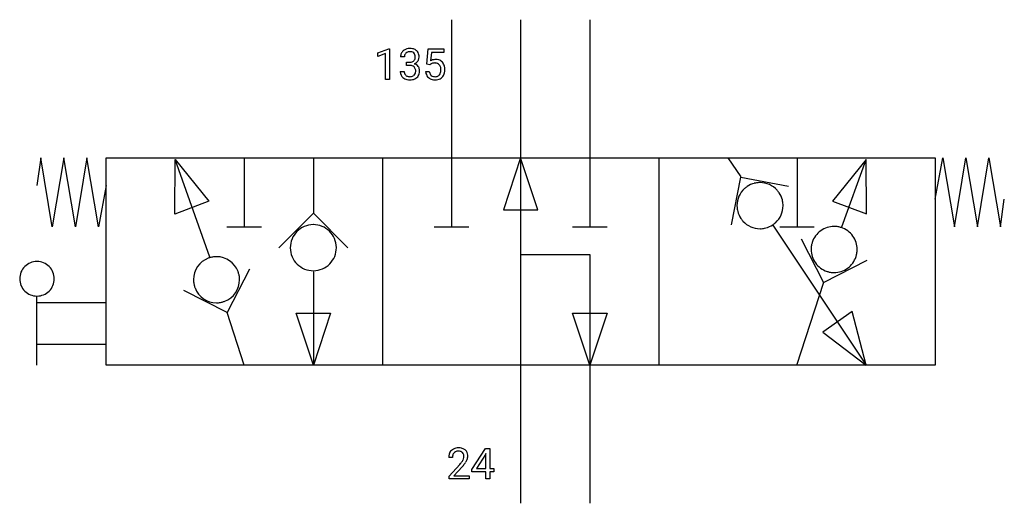
# Model space of a CAD drawing. Extents: x 3.8 to 41.5, y -2.8 to 15.7.
import ezdxf

# ---------------------------------------------------------------- set-up
doc = ezdxf.new("R2010")
doc.units = 0
doc.layers.add('DEFAULT_255_1_234', color=255, linetype='CONTINUOUS')
doc.layers.add('DEFAULT_255_2_778', color=255, linetype='CONTINUOUS')

msp = doc.modelspace()

# ---------------------------------------------------------------- linework, layer by layer
at = {"layer": 'DEFAULT_255_1_234'}
for p, q in [((17.48, 14.469), (17.905, 14.629)), ((17.48, 14.334), (17.48, 14.469)), ((17.779, 14.444), (17.48, 14.334)), ((17.779, 13.454), (17.779, 14.444)), ((17.905, 14.629), (17.929, 14.629)), ((17.929, 14.629), (17.929, 13.454)), ((19.356, 14.04), (19.415, 14.624)), ((19.415, 14.624), (20.014, 14.624)), ((19.541, 14.486), (19.506, 14.167)), ((20.014, 14.486), (19.541, 14.486)), ((20.014, 14.624), (20.014, 14.486)), ((18.501, 14.317), (18.353, 14.317)), ((18.58, 13.99), (18.58, 14.111)), ((18.58, 14.111), (18.692, 14.111)), ((18.692, 13.99), (18.58, 13.99)), ((19.475, 14.01), (19.356, 14.04)), ((19.514, 14.042), (19.475, 14.01)), ((18.342, 13.763), (18.492, 13.763)), ((19.314, 13.762), (19.455, 13.762)), ((17.929, 13.454), (17.779, 13.454)), ((21.088, -1.483), (21.612, -0.673)), ((21.612, -0.673), (21.77, -0.673)), ((21.77, -0.673), (21.77, -1.45)), ((20.345, -1.018), (20.197, -1.018)), ((21.603, -0.908), (21.257, -1.45)), ((21.621, -0.876), (21.603, -0.908)), ((21.621, -1.45), (21.621, -0.876)), ((20.219, -1.736), (20.624, -1.286)), ((20.712, -1.381), (20.398, -1.721)), ((21.088, -1.571), (21.088, -1.483)), ((21.257, -1.45), (21.621, -1.45)), ((21.77, -1.45), (21.932, -1.45)), ((21.932, -1.45), (21.932, -1.571)), ((20.219, -1.843), (20.219, -1.736)), ((20.985, -1.843), (20.219, -1.843)), ((20.398, -1.721), (20.985, -1.721)), ((20.985, -1.721), (20.985, -1.843)), ((21.621, -1.571), (21.088, -1.571)), ((21.621, -1.843), (21.621, -1.571)), ((21.77, -1.843), (21.621, -1.843)), ((21.932, -1.571), (21.77, -1.571)), ((21.77, -1.571), (21.77, -1.843))]:
    msp.add_line(p, q, dxfattribs=at)
for centre, radius, start, end in [((18.663, 14.321), 0.31, 155.3484, 180.7485), ((18.658, 14.318), 0.307, 131.5745, 154.4798), ((18.689, 14.286), 0.352, 96.9875, 131.9691), ((18.758, 14.317), 0.257, 172.5097, 180.1367), ((18.686, 14.33), 0.183, 133.8349, 173.5344), ((18.69, 14.324), 0.191, 103.2932, 133.5619), ((18.71, 14.244), 0.273, 89.5325, 103.5319), ((18.711, 14.162), 0.478, 89.8596, 97.7825), ((18.716, 14.135), 0.504, 78.3655, 90.4132), ((18.716, 14.217), 0.301, 76.1117, 90.7026), ((18.755, 14.355), 0.157, 13.9577, 77.6713), ((18.752, 14.301), 0.334, 56.6229, 78.6387), ((18.62, 14.316), 0.297, 359.1805, 15.0453), ((18.773, 14.339), 0.291, 47.0254, 56.0854), ((18.775, 14.343), 0.287, 10.9208, 46.7778), ((18.639, 14.311), 0.427, 359.6364, 11.6087), ((18.689, 14.45), 0.339, 270.492, 281.8952), ((18.686, 13.534), 0.456, 84.0193, 89.3331), ((18.702, 13.67), 0.319, 71.901, 84.3554), ((18.713, 14.34), 0.226, 281.6692, 301.2943), ((18.738, 13.777), 0.207, 49.5089, 72.1836), ((18.73, 14.309), 0.191, 301.7833, 311.7545), ((18.739, 14.299), 0.177, 311.7324, 354.2802), ((18.745, 14.383), 0.357, 292.5402, 293.6925), ((18.784, 13.738), 0.331, 57.6435, 72.8625), ((18.773, 14.33), 0.297, 292.9802, 325.2392), ((18.666, 14.311), 0.251, 353.0938, 0.1181), ((18.82, 13.795), 0.263, 36.7249, 57.4698), ((18.757, 14.341), 0.315, 325.2334, 332.8746), ((18.819, 13.797), 0.263, 8.0545, 36.3561), ((18.822, 14.31), 0.243, 332.355, 359.7179), ((19.691, 13.849), 0.368, 93.7182, 120.2539), ((19.621, 13.902), 0.176, 114.1951, 127.3641), ((19.644, 13.848), 0.235, 98.9831, 113.8909), ((19.665, 13.725), 0.36, 89.6805, 99.1614), ((19.667, 13.792), 0.293, 84.6958, 90.0676), ((19.701, 13.769), 0.449, 89.966, 94.2496), ((19.679, 13.873), 0.211, 41.785, 85.9893), ((19.705, 13.827), 0.39, 73.8043, 90.5586), ((19.728, 13.913), 0.302, 41.3071, 73.543), ((19.656, 13.853), 0.241, 12.649, 41.6081), ((19.687, 13.877), 0.356, 13.5076, 41.2174), ((19.523, 13.834), 0.526, 1.1331, 13.8829), ((18.738, 13.762), 0.396, 179.9755, 183.2323), ((18.634, 13.749), 0.291, 181.8183, 229.6455), ((18.721, 13.76), 0.229, 179.4465, 196.2869), ((18.672, 13.747), 0.179, 196.5661, 227.7059), ((18.688, 13.765), 0.203, 227.7652, 257.8763), ((18.738, 13.774), 0.212, 280.6346, 299.8596), ((18.758, 13.738), 0.171, 300.3576, 314.5518), ((18.756, 13.801), 0.176, 12.9498, 48.7551), ((18.749, 13.744), 0.182, 315.0728, 345.0431), ((18.657, 13.771), 0.278, 344.5987, 357.927), ((18.67, 13.779), 0.265, 359.5048, 13.424), ((18.567, 13.777), 0.367, 357.4749, 0.0231), ((18.784, 13.752), 0.297, 311.636, 343.7652), ((18.695, 13.776), 0.389, 343.983, 0.5572), ((18.732, 13.781), 0.351, 359.8321, 8.587), ((19.762, 13.8), 0.449, 184.9247, 194.4976), ((19.638, 13.764), 0.32, 193.7537, 228.5271), ((19.781, 13.804), 0.329, 187.3601, 198.6733), ((19.676, 13.767), 0.218, 198.4452, 217.7945), ((19.646, 13.747), 0.182, 218.2887, 228.5612), ((19.656, 13.76), 0.198, 228.9655, 258.1235), ((19.696, 13.749), 0.188, 286.7251, 320.6004), ((19.658, 13.78), 0.237, 320.6713, 344.5442), ((19.542, 13.814), 0.358, 344.2412, 356.7357), ((19.551, 13.828), 0.35, 359.5577, 12.9535), ((19.417, 13.825), 0.483, 356.3549, 0.05), ((19.684, 13.783), 0.36, 323.673, 348.1673), ((19.509, 13.823), 0.54, 347.8572, 0.4293), ((19.381, 13.827), 0.667, 359.9919, 1.5443), ((18.676, 13.796), 0.354, 229.4223, 256.8556), ((18.709, 13.934), 0.496, 256.6829, 270.4412), ((18.711, 13.86), 0.3, 257.4584, 270.4266), ((18.716, 13.889), 0.329, 269.5962, 280.8789), ((18.716, 13.939), 0.5, 269.7286, 280.3856), ((18.746, 13.795), 0.354, 279.783, 311.6256), ((19.645, 13.776), 0.334, 228.9024, 256.3314), ((19.675, 13.896), 0.458, 256.2427, 270.4486), ((19.677, 13.848), 0.288, 257.7258, 270.4014), ((19.681, 13.803), 0.244, 269.4204, 286.4209), ((19.682, 13.917), 0.479, 269.577, 282.4215), ((19.72, 13.761), 0.319, 281.8396, 316.5458), ((19.714, 13.765), 0.326, 316.8171, 323.1493), ((20.541, -1.011), 0.35, 100.7869, 133.4384), ((20.576, -1.165), 0.508, 89.6605, 101.3704), ((20.583, -1.159), 0.502, 78.2171, 90.413), ((20.618, -0.997), 0.336, 55.9268, 78.4889), ((20.638, -0.963), 0.297, 47.9292, 55.4054), ((20.648, -0.953), 0.283, 4.3348, 48.0561), ((20.604, -1.014), 0.407, 163.2879, 180.5582), ((20.523, -0.992), 0.324, 133.4541, 162.947), ((20.657, -1.013), 0.312, 165.9093, 178.8684), ((20.744, -1.018), 0.398, 178.4382, 180.0084), ((20.556, -0.986), 0.208, 136.1757, 166.3675), ((20.544, -0.976), 0.192, 129.7279, 135.7542), ((20.552, -0.989), 0.207, 102.1739, 129.2062), ((20.577, -1.092), 0.313, 89.5461, 102.5419), ((20.58, -1.038), 0.259, 82.1602, 90.1506), ((20.593, -0.964), 0.184, 43.4415, 83.1661), ((20.585, -0.972), 0.195, 16.1715, 43.5284), ((20.4, -0.933), 0.395, 328.8299, 331.7899), ((20.5, -0.985), 0.282, 331.4255, 352.9365), ((20.535, -0.986), 0.248, 359.4866, 15.934), ((20.514, -0.988), 0.269, 353.2249, 0.0169), ((20.31, -0.859), 0.641, 326.9135, 338.3505), ((20.581, -0.964), 0.35, 337.8914, 358.9968), ((20.538, -0.97), 0.393, 359.9252, 5.5968), ((19.275, -0.093), 1.801, 318.5132, 320.7828), ((19.804, -0.523), 1.119, 320.7373, 323.9737), ((20.196, -0.807), 0.635, 323.8962, 328.6421), ((19.528, -0.288), 1.611, 317.2587, 319.9046), ((19.911, -0.604), 1.115, 319.6473, 327.0958)]:
    msp.add_arc(centre, radius, start, end, dxfattribs=at)
at = {"layer": 'DEFAULT_255_2_778'}
for p, q in [((20.306, 15.743), (20.306, 7.805)), ((22.952, 15.743), (22.952, -2.778)), ((25.598, 15.743), (25.598, 7.805)), ((4.578, 10.451), (4.431, 9.393)), ((5.019, 7.805), (4.578, 10.451)), ((5.46, 10.451), (5.019, 7.805)), ((5.901, 7.805), (5.46, 10.451)), ((6.342, 10.451), (5.901, 7.805)), ((6.783, 7.805), (6.342, 10.451)), ((7.076, 10.451), (38.826, 10.451)), ((7.076, 2.514), (7.076, 10.451)), ((9.705, 8.301), (9.721, 10.393)), ((11.046, 6.648), (9.721, 10.393)), ((9.721, 10.393), (11.013, 8.797)), ((12.369, 10.451), (12.369, 7.805)), ((15.015, 10.451), (15.015, 8.334)), ((17.661, 10.451), (17.661, 2.514)), ((22.952, 10.451), (22.291, 8.467)), ((23.614, 8.467), (22.952, 10.451)), ((28.244, 10.451), (28.244, 2.514)), ((30.89, 10.451), (31.386, 9.723)), ((33.536, 10.451), (33.536, 7.805)), ((36.184, 10.393), (34.892, 8.797)), ((35.255, 7.805), (36.184, 10.393)), ((36.2, 8.302), (36.184, 10.393)), ((38.826, 10.451), (38.826, 2.514)), ((38.827, 8.864), (39.121, 10.451)), ((39.121, 10.451), (39.562, 7.805)), ((39.562, 7.805), (40.003, 10.451)), ((40.003, 10.451), (40.444, 7.805)), ((40.444, 7.805), (40.886, 10.451)), ((40.886, 10.451), (41.327, 7.805)), ((31.022, 7.881), (31.379, 9.718)), ((31.379, 9.718), (33.216, 9.361)), ((7.077, 9.393), (6.783, 7.805)), ((11.013, 8.797), (9.705, 8.301)), ((34.892, 8.797), (36.2, 8.302)), ((41.327, 7.805), (41.474, 8.864)), ((13.692, 7.011), (15.015, 8.334)), ((15.015, 8.334), (16.338, 7.011)), ((22.291, 8.467), (23.614, 8.467)), ((31.389, 8.128), (31.389, 8.128)), ((11.708, 7.805), (13.03, 7.805)), ((19.645, 7.805), (20.968, 7.805)), ((24.937, 7.805), (26.26, 7.805)), ((32.61, 7.871), (36.182, 2.514)), ((32.874, 7.805), (34.197, 7.805)), ((33.701, 7.351), (34.55, 5.684)), ((14.132, 7.011), (14.132, 7.011)), ((22.952, 6.747), (25.598, 6.747)), ((25.598, 6.747), (25.598, -2.778)), ((34.55, 5.684), (36.217, 6.533)), ((35.796, 6.669), (35.796, 6.669)), ((12.567, 6.193), (11.718, 4.526)), ((12.146, 6.057), (12.146, 6.057)), ((15.015, 6.085), (15.015, 2.513)), ((3.77, 5.821), (3.77, 5.821)), ((33.533, 2.514), (34.561, 5.689)), ((11.718, 4.526), (10.051, 5.376)), ((4.431, 2.514), (4.431, 5.159)), ((7.077, 4.895), (4.431, 4.895)), ((12.372, 2.513), (11.718, 4.527)), ((35.652, 4.564), (34.528, 3.77)), ((36.182, 2.514), (35.652, 4.564)), ((15.015, 2.513), (14.353, 4.498)), ((14.353, 4.498), (15.676, 4.498)), ((15.676, 4.498), (15.015, 2.513)), ((25.598, 2.513), (24.937, 4.498)), ((24.937, 4.498), (26.26, 4.498)), ((26.26, 4.498), (25.598, 2.513)), ((34.528, 3.77), (36.182, 2.514)), ((7.077, 3.307), (4.431, 3.307)), ((38.826, 2.514), (7.076, 2.514))]:
    msp.add_line(p, q, dxfattribs=at)
for centre, radius, start, end in [((32.122, 8.619), 0.885, 104.5281, 124.0806), ((32.12, 8.627), 0.877, 93.0341, 104.4823), ((32.12, 8.624), 0.879, 89.9994, 93.0376), ((32.12, 8.624), 0.879, 42.109, 90.0322), ((32.116, 8.622), 0.879, 132.109, 180.0322), ((32.128, 8.609), 0.897, 123.983, 132.0873), ((32.107, 8.613), 0.897, 33.983, 42.0873), ((32.118, 8.618), 0.885, 14.5281, 34.0806), ((32.126, 8.621), 0.877, 3.0341, 14.4823), ((32.116, 8.621), 0.879, 179.9994, 183.0376), ((32.114, 8.621), 0.877, 183.0341, 194.4823), ((32.122, 8.624), 0.885, 194.5281, 214.0806), ((32.123, 8.62), 0.879, 312.109, 0.0322), ((32.123, 8.621), 0.879, 359.9994, 3.0376), ((32.132, 8.629), 0.896, 213.9732, 222.0815), ((32.119, 8.618), 0.879, 222.1062, 270.0347), ((32.112, 8.633), 0.897, 303.983, 312.0873), ((15.012, 7.014), 0.879, 135.6658, 180.1504), ((15.012, 7.014), 0.879, 90.2249, 135.7115), ((15.014, 6.996), 0.897, 89.9979, 90.3689), ((15.017, 7.014), 0.879, 45.662, 90.1485), ((15.017, 7.014), 0.879, 0.2252, 45.7092), ((32.119, 8.618), 0.879, 269.9997, 273.0382), ((32.12, 8.615), 0.877, 273.0342, 284.4817), ((32.117, 8.623), 0.885, 284.5271, 304.0803), ((34.956, 6.945), 0.879, 125.6363, 162.1368), ((34.956, 6.944), 0.88, 90.038, 125.6484), ((34.956, 6.945), 0.88, 79.5936, 89.9914), ((34.952, 6.928), 0.897, 71.9779, 79.592), ((34.96, 6.944), 0.879, 35.6363, 72.1368), ((34.972, 6.937), 0.897, 161.9779, 169.592), ((34.96, 6.943), 0.88, 0.038, 35.6484), ((15.029, 7.011), 0.897, 179.9979, 180.369), ((15.011, 7.009), 0.879, 180.2269, 225.7152), ((15.017, 7.009), 0.879, 315.6642, 0.1482), ((14.999, 7.011), 0.897, 359.9979, 0.3689), ((34.955, 6.94), 0.88, 169.5936, 179.9914), ((34.955, 6.941), 0.88, 180.038, 215.6484), ((34.96, 6.944), 0.88, 349.5936, 359.9914), ((4.43, 5.822), 0.66, 89.871, 180.129), ((4.433, 5.822), 0.66, 359.8692, 90.1222), ((11.305, 5.786), 0.88, 110.8453, 179.9647), ((11.315, 5.763), 0.905, 108.0015, 110.899), ((11.313, 5.77), 0.897, 100.408, 108.0221), ((11.31, 5.787), 0.88, 90.0086, 100.4064), ((11.309, 5.787), 0.88, 20.8453, 89.9647), ((34.955, 6.94), 0.879, 215.6363, 252.1368), ((34.959, 6.939), 0.879, 305.6363, 342.1368), ((34.943, 6.947), 0.897, 341.9779, 349.592), ((11.286, 5.778), 0.905, 18.0015, 20.899), ((11.293, 5.78), 0.897, 10.408, 18.0221), ((15.012, 7.009), 0.879, 225.668, 270.15), ((15.014, 7.026), 0.897, 269.9979, 270.369), ((15.017, 7.009), 0.879, 270.2272, 315.7129), ((34.962, 6.956), 0.897, 251.9779, 259.592), ((34.959, 6.939), 0.88, 259.5936, 269.9914), ((34.959, 6.94), 0.88, 270.038, 305.6484), ((4.43, 5.819), 0.66, 179.8778, 270.1308), ((4.433, 5.819), 0.66, 269.876, 0.124), ((11.305, 5.787), 0.88, 180.0086, 190.4064), ((11.31, 5.784), 0.88, 290.8453, 359.9647), ((11.31, 5.783), 0.88, 0.0086, 10.4064), ((11.322, 5.79), 0.897, 190.408, 198.0221), ((11.329, 5.792), 0.905, 197.9977, 200.8951), ((11.306, 5.782), 0.88, 200.8393, 269.967), ((11.306, 5.782), 0.88, 270.0086, 280.4082), ((11.303, 5.799), 0.897, 280.4098, 288.022), ((11.301, 5.806), 0.905, 288.0015, 290.899)]:
    msp.add_arc(centre, radius, start, end, dxfattribs=at)

doc.saveas('drawing.dxf')
